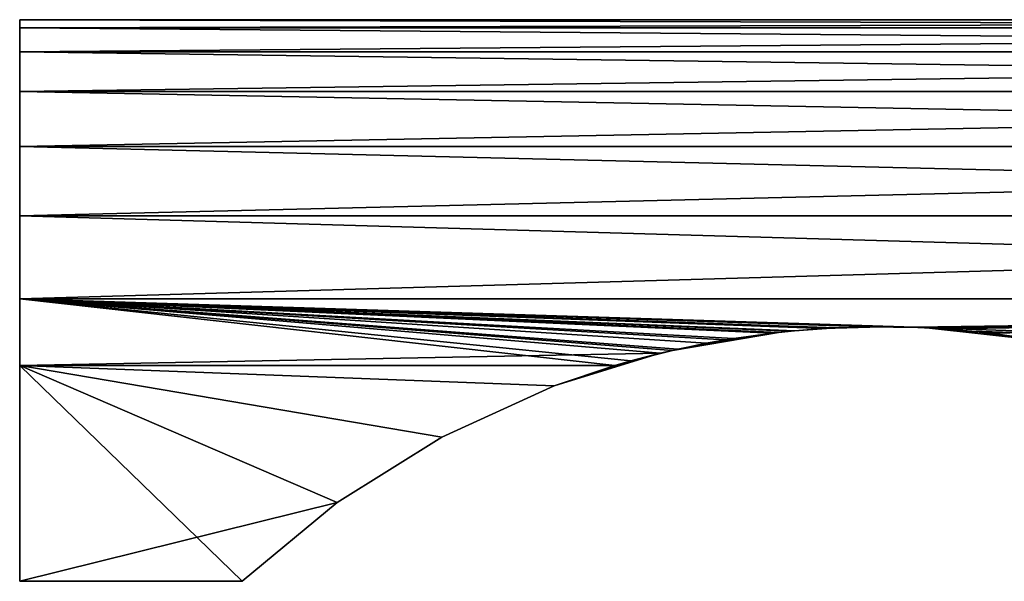
# Model space of a CAD drawing. Extents: x -54.5 to 42.9, y -88 to 0.
# Drawn here: x -54.5 to -41.3, y -62.5 to -55 of the extents above; entities that cross this region are included whole.
import ezdxf

# ---------------------------------------------------------------- set-up
doc = ezdxf.new("R2010")
doc.units = 0
doc.header["$MEASUREMENT"] = 0
doc.layers.add('L4', color=7, linetype='Continuous')

msp = doc.modelspace()

# ---------------------------------------------------------------- linework, layer by layer
at = {"layer": 'L4', "color": 7}
for points in [[(-54.5, -55.10755, -298.1191), (-16, -55.10755, -298.1191), (-16, -55, -300)], [(-54.5, -55.10755, -298.1191), (-16, -55, -300), (-54.5, -55, -300)], [(-54.5, -55, -300), (-16, -55, -300), (-16, -55.10755, -301.8809)], [(-54.5, -55, -300), (-16, -55.10755, -301.8809), (-54.5, -55.10755, -301.8809)], [(-54.5, -55.10755, -298.1191), (-54.5, -55, -300), (-54.5, -55.10755, -301.8809)], [(-54.5, -55.4288, -296.2628), (-16, -55.4288, -296.2628), (-16, -55.10755, -298.1191)], [(-54.5, -55.4288, -296.2628), (-16, -55.10755, -298.1191), (-54.5, -55.10755, -298.1191)], [(-54.5, -55.10755, -301.8809), (-16, -55.10755, -301.8809), (-16, -55.4288, -303.7372)], [(-54.5, -55.10755, -301.8809), (-16, -55.4288, -303.7372), (-54.5, -55.4288, -303.7372)], [(-54.5, -57.61932, -291.0794), (-54.5, -55.10755, -301.8809), (-54.5, -58.72666, -289.5553)], [(-54.5, -58.72666, -289.5553), (-54.5, -55.10755, -301.8809), (-54.5, -55.4288, -303.7372)], [(-54.5, -55.4288, -296.2628), (-54.5, -55.10755, -298.1191), (-54.5, -55.95957, -294.4552)], [(-54.5, -55.95957, -294.4552), (-54.5, -55.10755, -298.1191), (-54.5, -55.10755, -301.8809)], [(-54.5, -55.95957, -294.4552), (-54.5, -55.10755, -301.8809), (-54.5, -56.69292, -292.7198)], [(-54.5, -56.69292, -292.7198), (-54.5, -55.10755, -301.8809), (-54.5, -57.61932, -291.0794)], [(-54.5, -55.95957, -294.4552), (-16, -55.95957, -294.4552), (-16, -55.4288, -296.2628)], [(-54.5, -55.95957, -294.4552), (-16, -55.4288, -296.2628), (-54.5, -55.4288, -296.2628)], [(-54.5, -55.4288, -303.7372), (-16, -55.4288, -303.7372), (-16, -55.95957, -305.5448)], [(-54.5, -55.4288, -303.7372), (-16, -55.95957, -305.5448), (-54.5, -55.95957, -305.5448)], [(-54.5, -58.72666, -289.5553), (-54.5, -55.4288, -303.7372), (-54.5, -55.95957, -305.5448)], [(-54.5, -56.69292, -292.7198), (-16, -56.69292, -292.7198), (-16, -55.95957, -294.4552)], [(-54.5, -56.69292, -292.7198), (-16, -55.95957, -294.4552), (-54.5, -55.95957, -294.4552)], [(-54.5, -55.95957, -305.5448), (-16, -55.95957, -305.5448), (-16, -56.69292, -307.2802)], [(-54.5, -55.95957, -305.5448), (-16, -56.69292, -307.2802), (-54.5, -56.69292, -307.2802)], [(-54.5, -57.61932, -308.9206), (-54.5, -58.72666, -289.5553), (-54.5, -55.95957, -305.5448)], [(-54.5, -57.61932, -308.9206), (-54.5, -55.95957, -305.5448), (-54.5, -56.69292, -307.2802)], [(-54.5, -57.61932, -291.0794), (-16, -57.61932, -291.0794), (-16, -56.69292, -292.7198)], [(-54.5, -57.61932, -291.0794), (-16, -56.69292, -292.7198), (-54.5, -56.69292, -292.7198)], [(-54.5, -56.69292, -307.2802), (-16, -56.69292, -307.2802), (-16, -57.61932, -308.9206)], [(-54.5, -56.69292, -307.2802), (-16, -57.61932, -308.9206), (-54.5, -57.61932, -308.9206)], [(-54.5, -58.72666, -289.5553), (-16, -58.72666, -289.5553), (-16, -57.61932, -291.0794)], [(-54.5, -58.72666, -289.5553), (-16, -57.61932, -291.0794), (-54.5, -57.61932, -291.0794)], [(-54.5, -57.61932, -308.9206), (-16, -57.61932, -308.9206), (-16, -58.72666, -310.4447)], [(-54.5, -57.61932, -308.9206), (-16, -58.72666, -310.4447), (-54.5, -58.72666, -310.4447)], [(-54.5, -58.72666, -310.4447), (-54.5, -58.72666, -289.5553), (-54.5, -57.61932, -308.9206)], [(-54.5, -59.61945, -288.55), (-46.55141, -59.61945, -288.55), (-54.5, -58.72666, -289.5553)], [(-54.5, -58.72666, -289.5553), (-46.55141, -59.61945, -288.55), (-46.33839, -59.55784, -288.6143)], [(-46.33839, -59.55784, -288.6143), (-45.78012, -59.4174, -288.7636), (-54.5, -58.72666, -289.5553)], [(-54.5, -58.72666, -289.5553), (-45.78012, -59.4174, -288.7636), (-45.70988, -59.39973, -288.7824)], [(-54.5, -58.72666, -289.5553), (-45.70988, -59.39973, -288.7824), (-45.0807, -59.27582, -288.9176)], [(-45.0807, -59.27582, -288.9176), (-44.44945, -59.18501, -289.0186), (-54.5, -58.72666, -289.5553)], [(-54.5, -58.72666, -289.5553), (-44.44945, -59.18501, -289.0186), (-44.2102, -59.1592, -289.0476)], [(-54.5, -58.72666, -289.5553), (-44.2102, -59.1592, -289.0476), (-44.15208, -59.15494, -289.0525)], [(-44.15208, -59.15494, -289.0525), (-43.60244, -59.11464, -289.098), (-54.5, -58.72666, -289.5553)], [(-54.5, -58.72666, -289.5553), (-43.60244, -59.11464, -289.098), (-42.99642, -59.1, -289.1147)], [(-54.5, -58.72666, -289.5553), (-42.99642, -59.1, -289.1147), (-42.50349, -59.1122, -289.1008)], [(-43.15475, -59.10097, -310.8864), (-43.76014, -59.12332, -310.9118), (-54.5, -58.72666, -310.4447)], [(-54.5, -58.72666, -310.4447), (-43.76014, -59.12332, -310.9118), (-44.15188, -59.15701, -310.9499)], [(-44.15188, -59.15701, -310.9499), (-44.36439, -59.17529, -310.9705), (-54.5, -58.72666, -310.4447)], [(-54.5, -58.72666, -310.4447), (-44.36439, -59.17529, -310.9705), (-44.96728, -59.25705, -311.0617)], [(-54.5, -58.72666, -310.4447), (-44.96728, -59.25705, -311.0617), (-45.33318, -59.32148, -311.1326)], [(-45.94628, -59.45511, -311.277), (-54.5, -59.61945, -311.45), (-54.5, -58.72666, -310.4447)], [(-45.94628, -59.45511, -311.277), (-54.5, -58.72666, -310.4447), (-45.77986, -59.41883, -311.2378)], [(-45.77986, -59.41883, -311.2378), (-54.5, -58.72666, -310.4447), (-45.33318, -59.32148, -311.1326)], [(-42.50349, -59.1122, -289.1008), (-16, -58.72666, -289.5553), (-54.5, -58.72666, -289.5553)], [(-54.5, -58.72666, -310.4447), (-16, -58.72666, -310.4447), (-42.54917, -59.1082, -310.8946)], [(-54.5, -58.72666, -310.4447), (-42.54917, -59.1082, -310.8946), (-43.15475, -59.10097, -310.8864)], [(-54.5, -59.61945, -311.45), (-54.5, -62.5, -311.45), (-54.5, -58.72666, -310.4447)], [(-54.5, -58.72666, -310.4447), (-54.5, -62.5, -311.45), (-54.5, -62.5, -288.55)], [(-54.5, -62.5, -288.55), (-54.5, -59.61945, -288.55), (-54.5, -58.72666, -310.4447)], [(-54.5, -58.72666, -310.4447), (-54.5, -59.61945, -288.55), (-54.5, -58.72666, -289.5553)], [(-16, -58.72666, -310.4447), (-42.50346, -59.11059, -310.8974), (-42.54917, -59.1082, -310.8946)], [(-42.50349, -59.1122, -289.1008), (-42.39016, -59.115, -289.0976), (-16, -58.72666, -289.5553)], [(-16, -58.72666, -310.4447), (-42.15724, -59.12867, -310.9179), (-42.50346, -59.11059, -310.8974)], [(-16, -58.72666, -289.5553), (-42.39016, -59.115, -289.0976), (-16, -60.00053, -288.1673)], [(-41.52702, -59.1878, -310.9845), (-42.15724, -59.12867, -310.9179), (-16, -58.72666, -310.4447)], [(-16, -58.72666, -310.4447), (-40.89906, -59.27928, -311.0862), (-41.52702, -59.1878, -310.9845)], [(-45.78012, -59.4174, -288.7636), (-44.96728, -59.25705, -311.0617), (-44.36439, -59.17529, -310.9705)], [(-45.78012, -59.4174, -288.7636), (-44.36439, -59.17529, -310.9705), (-45.70988, -59.39973, -288.7824)], [(-45.70988, -59.39973, -288.7824), (-44.36439, -59.17529, -310.9705), (-45.0807, -59.27582, -288.9176)], [(-44.44945, -59.18501, -289.0186), (-45.0807, -59.27582, -288.9176), (-44.36439, -59.17529, -310.9705)], [(-44.36439, -59.17529, -310.9705), (-44.2102, -59.1592, -289.0476), (-44.44945, -59.18501, -289.0186)], [(-44.15188, -59.15701, -310.9499), (-44.15208, -59.15494, -289.0525), (-44.36439, -59.17529, -310.9705)], [(-44.36439, -59.17529, -310.9705), (-44.15208, -59.15494, -289.0525), (-44.2102, -59.1592, -289.0476)], [(-44.15188, -59.15701, -310.9499), (-43.60244, -59.11464, -289.098), (-44.15208, -59.15494, -289.0525)], [(-43.76014, -59.12332, -310.9118), (-43.60244, -59.11464, -289.098), (-44.15188, -59.15701, -310.9499)], [(-43.15475, -59.10097, -310.8864), (-42.99642, -59.1, -289.1147), (-43.76014, -59.12332, -310.9118)], [(-43.76014, -59.12332, -310.9118), (-42.99642, -59.1, -289.1147), (-43.60244, -59.11464, -289.098)], [(-42.50349, -59.1122, -289.1008), (-42.99642, -59.1, -289.1147), (-43.15475, -59.10097, -310.8864)], [(-43.15475, -59.10097, -310.8864), (-42.54917, -59.1082, -310.8946), (-42.50349, -59.1122, -289.1008)], [(-42.50349, -59.1122, -289.1008), (-42.54917, -59.1082, -310.8946), (-42.50346, -59.11059, -310.8974)], [(-42.50349, -59.1122, -289.1008), (-42.50346, -59.11059, -310.8974), (-42.39016, -59.115, -289.0976)], [(-42.39016, -59.115, -289.0976), (-42.50346, -59.11059, -310.8974), (-42.15724, -59.12867, -310.9179)], [(-16, -60.00053, -288.1673), (-42.39016, -59.115, -289.0976), (-41.78172, -59.15999, -289.0467)], [(-40.89906, -59.27928, -311.0862), (-41.78172, -59.15999, -289.0467), (-42.39016, -59.115, -289.0976)], [(-40.89906, -59.27928, -311.0862), (-42.39016, -59.115, -289.0976), (-41.52702, -59.1878, -310.9845)], [(-42.39016, -59.115, -289.0976), (-42.15724, -59.12867, -310.9179), (-41.52702, -59.1878, -310.9845)], [(-16, -60.00053, -288.1673), (-41.78172, -59.15999, -289.0467), (-41.17227, -59.23544, -288.9623)], [(-40.86365, -59.28631, -311.0939), (-41.17227, -59.23544, -288.9623), (-41.78172, -59.15999, -289.0467)], [(-40.86365, -59.28631, -311.0939), (-41.78172, -59.15999, -289.0467), (-40.89906, -59.27928, -311.0862)], [(-45.33318, -59.32148, -311.1326), (-44.96728, -59.25705, -311.0617), (-45.78012, -59.4174, -288.7636)], [(-46.33839, -59.55784, -288.6143), (-45.94628, -59.45511, -311.277), (-45.78012, -59.4174, -288.7636)], [(-45.78012, -59.4174, -288.7636), (-45.94628, -59.45511, -311.277), (-45.77986, -59.41883, -311.2378)], [(-45.78012, -59.4174, -288.7636), (-45.77986, -59.41883, -311.2378), (-45.33318, -59.32148, -311.1326)], [(-46.55141, -59.61945, -311.45), (-54.5, -59.61945, -311.45), (-45.94628, -59.45511, -311.277)], [(-47.35969, -59.89168, -288.55), (-46.55141, -59.61945, -311.45), (-45.94628, -59.45511, -311.277)], [(-46.33839, -59.55784, -288.6143), (-47.35969, -59.89168, -288.55), (-45.94628, -59.45511, -311.277)], [(-46.55141, -59.61945, -288.55), (-47.35969, -59.89168, -288.55), (-46.33839, -59.55784, -288.6143)], [(-54.5, -62.5, -288.55), (-51.52995, -62.5, -288.55), (-54.5, -59.61945, -288.55)], [(-54.5, -59.61945, -288.55), (-51.52995, -62.5, -288.55), (-50.26006, -61.44756, -288.55)], [(-50.26006, -61.44756, -288.55), (-48.86172, -60.57296, -288.55), (-54.5, -59.61945, -288.55)], [(-54.5, -59.61945, -288.55), (-48.86172, -60.57296, -288.55), (-47.35969, -59.89168, -288.55)], [(-54.5, -59.61945, -288.55), (-47.35969, -59.89168, -288.55), (-46.55141, -59.61945, -288.55)], [(-54.5, -59.61945, -311.45), (-46.55141, -59.61945, -311.45), (-47.35969, -59.89168, -311.45)], [(-50.26006, -61.44756, -311.45), (-54.5, -62.5, -311.45), (-54.5, -59.61945, -311.45)], [(-50.26006, -61.44756, -311.45), (-54.5, -59.61945, -311.45), (-48.86172, -60.57296, -311.45)], [(-48.86172, -60.57296, -311.45), (-54.5, -59.61945, -311.45), (-47.35969, -59.89168, -311.45)], [(-47.35969, -59.89168, -288.55), (-47.35969, -59.89168, -311.45), (-46.55141, -59.61945, -311.45)], [(-48.86172, -60.57296, -288.55), (-48.86172, -60.57296, -311.45), (-47.35969, -59.89168, -311.45)], [(-48.86172, -60.57296, -288.55), (-47.35969, -59.89168, -311.45), (-47.35969, -59.89168, -288.55)], [(-50.26006, -61.44756, -288.55), (-50.26006, -61.44756, -311.45), (-48.86172, -60.57296, -311.45)], [(-50.26006, -61.44756, -288.55), (-48.86172, -60.57296, -311.45), (-48.86172, -60.57296, -288.55)], [(-51.52995, -62.5, -311.45), (-54.5, -62.5, -311.45), (-50.26006, -61.44756, -311.45)], [(-51.52995, -62.5, -288.55), (-51.52995, -62.5, -311.45), (-50.26006, -61.44756, -311.45)], [(-51.52995, -62.5, -288.55), (-50.26006, -61.44756, -311.45), (-50.26006, -61.44756, -288.55)], [(-51.52995, -62.5, -288.55), (-54.5, -62.5, -288.55), (-51.52995, -62.5, -311.45)], [(-51.52995, -62.5, -311.45), (-54.5, -62.5, -288.55), (-54.5, -62.5, -311.45)]]:
    msp.add_3dface(points, dxfattribs=at)

doc.saveas('drawing.dxf')
